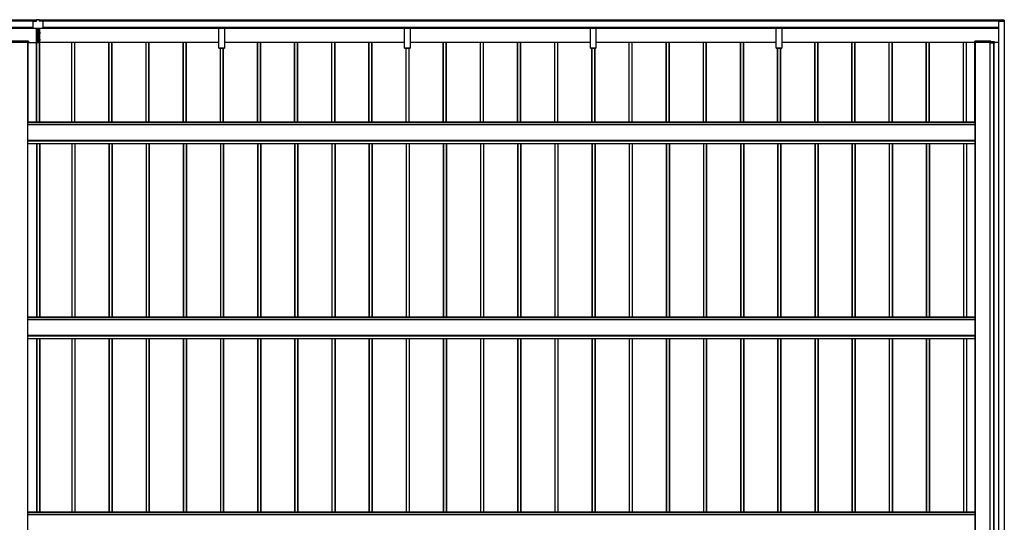
# Model space of a CAD drawing. Units: millimetres. Extents: x 0 to 29435, y 0 to 20790.
# Drawn here: x 7756 to 13056, y 9336 to 12041 of the extents above; entities that cross this region are included whole.
import ezdxf

# ---------------------------------------------------------------- set-up
doc = ezdxf.new("R2010")
doc.units = ezdxf.units.MM
doc.layers.add('YKK_A1', color=4, linetype='Continuous', lineweight=30)

msp = doc.modelspace()

# ---------------------------------------------------------------- linework, layer by layer
at = {"layer": 'YKK_A1'}
for p, q in [((7846.6, 12038.6), (2452.1, 12038.6)), ((7846.6, 12038.1), (2452.1, 12038.1)), ((7846.6, 12033.9), (2452.1, 12033.9)), ((7846.6, 12033.6), (2452.1, 12033.6)), ((7846.6, 12033.6), (2452.1, 12033.6)), ((7846.6, 12033.3), (2452.1, 12033.3)), ((7827.6, 12031.3), (7827.6, 11998.3)), ((7829.6, 12033.2), (7846.6, 12033.2)), ((7846.6, 12041.1), (7846.6, 12033.3)), ((7861.6, 12041.1), (7846.6, 12041.1)), ((7861.6, 12041.1), (7861.6, 12033.3)), ((13048.1, 12038.6), (7861.6, 12038.6)), ((13048.1, 12038.1), (7861.6, 12038.1)), ((13048.1, 12033.9), (7861.6, 12033.9)), ((13048.1, 12033.6), (7861.6, 12033.6)), ((13048.1, 12033.6), (7861.6, 12033.6)), ((13048.1, 12033.3), (7861.6, 12033.3)), ((7878.6, 12033.2), (7861.6, 12033.2)), ((7880.6, 12031.3), (7880.6, 11998.3)), ((13025.1, 12033.1), (13025.1, 6635.5)), ((13025.6, 12033.1), (13049.4, 12033.1)), ((13025.6, 12033.1), (13025.6, 6635.5)), ((13055.6, 12039.2), (13048.1, 12039.7)), ((13048.1, 12039.2), (13048.1, 12039.7)), ((13048.1, 12033.5), (13048.1, 12039.2)), ((13055.6, 12038.7), (13048.1, 12039.2)), ((13048.1, 12033.2), (13048.1, 12033.5)), ((13048.1, 12033.5), (13049.3, 12033.5)), ((13049.3, 12033.2), (13048.1, 12033.2)), ((13049.3, 12033.2), (13048.1, 12033.2)), ((13048.1, 12033.2), (13048.1, 12033.2)), ((13049.3, 12033.2), (13049.3, 12033.2)), ((13049.6, 12031.7), (13049.6, 12032.9)), ((13055.1, 12031.6), (13049.6, 12031.7)), ((13049.6, 12031.7), (13049.6, 12031.7)), ((13049.9, 12032.9), (13049.9, 12031.7)), ((13055.6, 12031.7), (13049.9, 12031.7)), ((13054.6, 12031.6), (13054.6, 6637.1)), ((13055.1, 12031.6), (13055.1, 12031.6)), ((13055.1, 12031.6), (13055.1, 6637.1)), ((13055.6, 12031.7), (13055.6, 12038.7)), ((13056.1, 12038.7), (13056.1, 12031.7)), ((13056.1, 12030.2), (13056.1, 12031.7)), ((7827.6, 11999.1), (2475.1, 11999.1)), ((2475.1, 11998.6), (7827.6, 11998.6)), ((7827.6, 11998.6), (2475.1, 11998.6)), ((7827.6, 11998.6), (2475.1, 11998.6)), ((7845.1, 11993.2), (6658, 11993.2)), ((7845.1, 11993.1), (6658, 11993.1)), ((7829.6, 11996.3), (7878.6, 11996.3)), ((7829.6, 11996.2), (7878.6, 11996.2)), ((7845.1, 11996.2), (7845.1, 11973.9)), ((7849.1, 11996.2), (7849.1, 11923.9)), ((7850.6, 11921), (7850.6, 11996.2)), ((7857.6, 11921), (7857.6, 11996.2)), ((7859.1, 11996.2), (7859.1, 11923.9)), ((7863.1, 11996.2), (7863.1, 11973.9)), ((8828, 11993.2), (7863.1, 11993.2)), ((8828, 11993.1), (7863.1, 11993.1)), ((13025.1, 11999.1), (7880.6, 11999.1)), ((7880.6, 11998.6), (13025.1, 11998.6)), ((13025.1, 11998.6), (7880.6, 11998.6)), ((13025.1, 11998.6), (7880.6, 11998.6)), ((8828, 11998.2), (8828, 11998.6)), ((8828, 11997.3), (8828, 11998.2)), ((8828, 11998.2), (8858, 11998.2)), ((8828, 11995.4), (8828, 11997.3)), ((8858, 11997.3), (8828, 11997.3)), ((8828, 11994.6), (8828, 11995.4)), ((8828, 11995.4), (8858, 11995.4)), ((8828, 11887.5), (8828, 11994.6)), ((8858, 11994.6), (8828, 11994.6)), ((8858, 11998.6), (8858, 11998.2)), ((8858, 11998.2), (8858, 11997.3)), ((8858, 11997.3), (8858, 11995.4)), ((8858, 11995.4), (8858, 11994.6)), ((8858, 11994.6), (8858, 11887.5)), ((9828, 11993.2), (8858, 11993.2)), ((9828, 11993.1), (8858, 11993.1)), ((9828, 11998.2), (9828, 11998.6)), ((9828, 11997.3), (9828, 11998.2)), ((9828, 11998.2), (9858, 11998.2)), ((9828, 11995.4), (9828, 11997.3)), ((9858, 11997.3), (9828, 11997.3)), ((9828, 11994.6), (9828, 11995.4)), ((9828, 11995.4), (9858, 11995.4)), ((9828, 11887.5), (9828, 11994.6)), ((9858, 11994.6), (9828, 11994.6)), ((9858, 11998.6), (9858, 11998.2)), ((9858, 11998.2), (9858, 11997.3)), ((9858, 11997.3), (9858, 11995.4)), ((9858, 11995.4), (9858, 11994.6)), ((9858, 11994.6), (9858, 11887.5)), ((10828, 11993.2), (9858, 11993.2)), ((10828, 11993.1), (9858, 11993.1)), ((10828, 11998.2), (10828, 11998.6)), ((10828, 11997.3), (10828, 11998.2)), ((10828, 11998.2), (10858, 11998.2)), ((10828, 11995.4), (10828, 11997.3)), ((10858, 11997.3), (10828, 11997.3)), ((10828, 11994.6), (10828, 11995.4)), ((10828, 11995.4), (10858, 11995.4)), ((10828, 11887.5), (10828, 11994.6)), ((10858, 11994.6), (10828, 11994.6)), ((10858, 11998.6), (10858, 11998.2)), ((10858, 11998.2), (10858, 11997.3)), ((10858, 11997.3), (10858, 11995.4)), ((10858, 11995.4), (10858, 11994.6)), ((10858, 11994.6), (10858, 11887.5)), ((11828, 11993.2), (10858, 11993.2)), ((11828, 11993.1), (10858, 11993.1)), ((11828, 11998.2), (11828, 11998.6)), ((11828, 11997.3), (11828, 11998.2)), ((11828, 11998.2), (11858, 11998.2)), ((11828, 11995.4), (11828, 11997.3)), ((11858, 11997.3), (11828, 11997.3)), ((11828, 11994.6), (11828, 11995.4)), ((11828, 11995.4), (11858, 11995.4)), ((11828, 11887.5), (11828, 11994.6)), ((11858, 11994.6), (11828, 11994.6)), ((11858, 11998.6), (11858, 11998.2)), ((11858, 11998.2), (11858, 11997.3)), ((11858, 11997.3), (11858, 11995.4)), ((11858, 11995.4), (11858, 11994.6)), ((11858, 11994.6), (11858, 11887.5)), ((13025.1, 11993.2), (11858, 11993.2)), ((13025.1, 11993.1), (11858, 11993.1)), ((13055.6, 12030.2), (13055.1, 12030.2)), ((7802.2, 11925.8), (7697.9, 11925.8)), ((7802.2, 11925.3), (7697.9, 11925.3)), ((7802.2, 11925.8), (7802.2, 11925.8)), ((7802.2, 11925.3), (7802.2, 11925.8)), ((7802.6, 11919.8), (7802.2, 11925.3)), ((7802.7, 11925.3), (7803.1, 11919.8)), ((7844.1, 11973.9), (7849.1, 11973.9)), ((7844.1, 11973.9), (7844.1, 11973.8)), ((7844.1, 11973.8), (7849.1, 11973.8)), ((7844.1, 11973.8), (7844.1, 11970.6)), ((7844.1, 11970.6), (7849.1, 11970.6)), ((7844.1, 11970.6), (7844.1, 11969.1)), ((7844.1, 11969.1), (7849.1, 11969.1)), ((7844.1, 11969.1), (7844.1, 11966)), ((7844.1, 11966), (7849.1, 11966)), ((7844.1, 11966), (7844.1, 11965.9)), ((7849.1, 11965.9), (7844.1, 11965.9)), ((7844.1, 11936.9), (7849.1, 11936.9)), ((7844.1, 11936.9), (7844.1, 11936.8)), ((7844.1, 11936.8), (7849.1, 11936.8)), ((7844.1, 11936.8), (7844.1, 11933.6)), ((7844.1, 11933.6), (7849.1, 11933.6)), ((7844.1, 11933.6), (7844.1, 11932.1)), ((7844.1, 11932.1), (7849.1, 11932.1)), ((7844.1, 11932.1), (7844.1, 11929)), ((7844.1, 11929), (7849.1, 11929)), ((7844.1, 11929), (7844.1, 11928.9)), ((7849.1, 11928.9), (7844.1, 11928.9)), ((7844.9, 11952.6), (7845.1, 11952.6)), ((7844.9, 11952.6), (7844.9, 11949.6)), ((7845.1, 11949.6), (7844.9, 11949.6)), ((7845.1, 11965.9), (7845.1, 11952.6)), ((7849.1, 11952.6), (7845.1, 11952.6)), ((7845.1, 11949.6), (7849.1, 11949.6)), ((7845.1, 11949.6), (7845.1, 11936.9)), ((7845.1, 11928.9), (7845.1, 11918)), ((7864.1, 11973.9), (7859.1, 11973.9)), ((7864.1, 11973.8), (7859.1, 11973.8)), ((7864.1, 11970.6), (7859.1, 11970.6)), ((7864.1, 11969.1), (7859.1, 11969.1)), ((7864.1, 11966), (7859.1, 11966)), ((7859.1, 11965.9), (7864.1, 11965.9)), ((7859.1, 11952.6), (7863.1, 11952.6)), ((7863.1, 11949.6), (7859.1, 11949.6)), ((7864.1, 11936.9), (7859.1, 11936.9)), ((7864.1, 11936.8), (7859.1, 11936.8)), ((7864.1, 11933.6), (7859.1, 11933.6)), ((7864.1, 11932.1), (7859.1, 11932.1)), ((7864.1, 11929), (7859.1, 11929)), ((7859.1, 11928.9), (7864.1, 11928.9)), ((7863.1, 11965.9), (7863.1, 11952.6)), ((7863.3, 11952.6), (7863.1, 11952.6)), ((7863.1, 11949.6), (7863.3, 11949.6)), ((7863.1, 11949.6), (7863.1, 11936.9)), ((7863.1, 11928.9), (7863.1, 11919.1)), ((7863.3, 11952.6), (7863.3, 11949.6)), ((7864.1, 11973.9), (7864.1, 11973.8)), ((7864.1, 11973.8), (7864.1, 11970.6)), ((7864.1, 11970.6), (7864.1, 11969.1)), ((7864.1, 11969.1), (7864.1, 11966)), ((7864.1, 11966), (7864.1, 11965.9)), ((7864.1, 11936.9), (7864.1, 11936.8)), ((7864.1, 11936.8), (7864.1, 11933.6)), ((7864.1, 11933.6), (7864.1, 11932.1)), ((7864.1, 11932.1), (7864.1, 11929)), ((7864.1, 11929), (7864.1, 11928.9)), ((12897.1, 11919.8), (12897.4, 11925.3)), ((12897.9, 11925.3), (12897.6, 11919.8)), ((12982.2, 11925.8), (12897.9, 11925.8)), ((12897.9, 11925.8), (12897.9, 11925.8)), ((12897.9, 11925.3), (12897.9, 11925.8)), ((12982.2, 11925.3), (12897.9, 11925.3)), ((12982.2, 11925.8), (12982.2, 11925.8)), ((12982.2, 11925.3), (12982.2, 11925.8)), ((12982.6, 11919.8), (12982.2, 11925.3)), ((12982.7, 11925.3), (12983.1, 11919.8)), ((7697.6, 11919.8), (7802.6, 11919.8)), ((7800.1, 11919.7), (7700.1, 11919.7)), ((7799.6, 7181), (7799.6, 11919.7)), ((7800.1, 7181), (7800.1, 11919.7)), ((7800.6, 11918.9), (7800.1, 11918.9)), ((7800.6, 11919.7), (7800.6, 11915.1)), ((7803.1, 11915.1), (7800.6, 11915.1)), ((7800.6, 11915.1), (7800.6, 11915.1)), ((7803.1, 11915.1), (7800.6, 11915.1)), ((7802.1, 11489.3), (7802.1, 11915.1)), ((7803.1, 11915.1), (7803.1, 11919.8)), ((7803.1, 11918), (7846.8, 11918)), ((7846.8, 11489.3), (7846.8, 11918)), ((7847.1, 11489.3), (7847.1, 11919.1)), ((7848.1, 11919.1), (7863.1, 11919.1)), ((7848.1, 11489.3), (7848.1, 11919.1)), ((7848.8, 11923.9), (7849.1, 11923.9)), ((7848.8, 11923.9), (7848.8, 11922.4)), ((7848.8, 11922.4), (7849.1, 11922.4)), ((7848.8, 11922.4), (7848.8, 11921.2)), ((7848.8, 11921.2), (7849.1, 11921.2)), ((7849.1, 11922.4), (7849.1, 11921)), ((7849.1, 11921), (7850.3, 11921)), ((7849.1, 11920), (7849.1, 11921)), ((7849.1, 11919.1), (7849.1, 11920)), ((7850.6, 11920), (7850.6, 11921)), ((7850.6, 11919.1), (7850.6, 11920)), ((7857.6, 11920), (7857.6, 11921)), ((7857.6, 11919.1), (7857.6, 11920)), ((7859.1, 11921), (7857.9, 11921)), ((7859.3, 11923.9), (7859.1, 11923.9)), ((7859.1, 11922.4), (7859.1, 11921)), ((7859.3, 11922.4), (7859.1, 11922.4)), ((7859.3, 11921.2), (7859.1, 11921.2)), ((7859.1, 11920), (7859.1, 11921)), ((7859.1, 11919.1), (7859.1, 11920)), ((7859.3, 11923.9), (7859.3, 11922.4)), ((7859.3, 11922.4), (7859.3, 11921.2)), ((7863.1, 11489.3), (7863.1, 11919.1)), ((7864.1, 11489.3), (7864.1, 11919.1)), ((8036.1, 11918), (7864.1, 11918)), ((8036.1, 11489.3), (8036.1, 11919.1)), ((8052.1, 11919.1), (8037.1, 11919.1)), ((8037.1, 11489.3), (8037.1, 11919.1)), ((8052.1, 11489.3), (8052.1, 11919.1)), ((8053.1, 11489.3), (8053.1, 11919.1)), ((8236.1, 11918), (8053.4, 11918)), ((8053.4, 11489.3), (8053.4, 11918)), ((8236.1, 11489.3), (8236.1, 11919.1)), ((8252.1, 11919.1), (8237.1, 11919.1)), ((8237.1, 11489.3), (8237.1, 11919.1)), ((8252.1, 11489.3), (8252.1, 11919.1)), ((8253.1, 11489.3), (8253.1, 11919.1)), ((8436.1, 11918), (8253.4, 11918)), ((8253.4, 11489.3), (8253.4, 11918)), ((8436.1, 11489.3), (8436.1, 11919.1)), ((8452.1, 11919.1), (8437.1, 11919.1)), ((8437.1, 11489.3), (8437.1, 11919.1)), ((8452.1, 11489.3), (8452.1, 11919.1)), ((8453.1, 11489.3), (8453.1, 11919.1)), ((8636.1, 11918), (8453.4, 11918)), ((8453.4, 11489.3), (8453.4, 11918)), ((8636.1, 11489.3), (8636.1, 11919.1)), ((8652.1, 11919.1), (8637.1, 11919.1)), ((8637.1, 11489.3), (8637.1, 11919.1)), ((8652.1, 11489.3), (8652.1, 11919.1)), ((8653.1, 11489.3), (8653.1, 11919.1)), ((8828, 11918), (8653.4, 11918)), ((8653.4, 11489.3), (8653.4, 11918)), ((8828, 11887.2), (8828, 11887.5)), ((8828, 11887.5), (8858, 11887.5)), ((8828, 11887.1), (8828, 11887.2)), ((8858, 11887.2), (8828, 11887.2)), ((8828, 11887.1), (8858, 11887.1)), ((8828, 11887.1), (8828, 11887.1)), ((8828, 11887.1), (8858, 11887.1)), ((8836.1, 11489.3), (8836.1, 11887.1)), ((8837.1, 11489.3), (8837.1, 11887.1)), ((8852.1, 11489.3), (8852.1, 11887.1)), ((8853.1, 11489.3), (8853.1, 11887.1)), ((8853.4, 11489.3), (8853.4, 11887.1)), ((9036.1, 11918), (8858, 11918)), ((8858, 11887.5), (8858, 11887.2)), ((8858, 11887.1), (8858, 11887.2)), ((8858, 11887.1), (8858, 11887.1)), ((9036.1, 11489.3), (9036.1, 11919.1)), ((9052.1, 11919.1), (9037.1, 11919.1)), ((9037.1, 11489.3), (9037.1, 11919.1)), ((9052.1, 11489.3), (9052.1, 11919.1)), ((9053.1, 11489.3), (9053.1, 11919.1)), ((9236.1, 11918), (9053.4, 11918)), ((9053.4, 11489.3), (9053.4, 11918)), ((9236.1, 11489.3), (9236.1, 11919.1)), ((9252.1, 11919.1), (9237.1, 11919.1)), ((9237.1, 11489.3), (9237.1, 11919.1)), ((9252.1, 11489.3), (9252.1, 11919.1)), ((9253.1, 11489.3), (9253.1, 11919.1)), ((9436.1, 11918), (9253.4, 11918)), ((9253.4, 11489.3), (9253.4, 11918)), ((9436.1, 11489.3), (9436.1, 11919.1)), ((9452.1, 11919.1), (9437.1, 11919.1)), ((9437.1, 11489.3), (9437.1, 11919.1)), ((9452.1, 11489.3), (9452.1, 11919.1)), ((9453.1, 11489.3), (9453.1, 11919.1)), ((9636.1, 11918), (9453.4, 11918)), ((9453.4, 11489.3), (9453.4, 11918)), ((9636.1, 11489.3), (9636.1, 11919.1)), ((9652.1, 11919.1), (9637.1, 11919.1)), ((9637.1, 11489.3), (9637.1, 11919.1)), ((9652.1, 11489.3), (9652.1, 11919.1)), ((9653.1, 11489.3), (9653.1, 11919.1)), ((9828, 11918), (9653.4, 11918)), ((9653.4, 11489.3), (9653.4, 11918)), ((9828, 11887.2), (9828, 11887.5)), ((9828, 11887.5), (9858, 11887.5)), ((9828, 11887.1), (9828, 11887.2)), ((9858, 11887.2), (9828, 11887.2)), ((9828, 11887.1), (9858, 11887.1)), ((9828, 11887.1), (9828, 11887.1)), ((9828, 11887.1), (9858, 11887.1)), ((9836.1, 11489.3), (9836.1, 11887.1)), ((9837.1, 11489.3), (9837.1, 11887.1)), ((9852.1, 11489.3), (9852.1, 11887.1)), ((9853.1, 11489.3), (9853.1, 11887.1)), ((9853.4, 11489.3), (9853.4, 11887.1)), ((10036.1, 11918), (9858, 11918)), ((9858, 11887.5), (9858, 11887.2)), ((9858, 11887.1), (9858, 11887.2)), ((9858, 11887.1), (9858, 11887.1)), ((10036.1, 11489.3), (10036.1, 11919.1)), ((10052.1, 11919.1), (10037.1, 11919.1)), ((10037.1, 11489.3), (10037.1, 11919.1)), ((10052.1, 11489.3), (10052.1, 11919.1)), ((10053.1, 11489.3), (10053.1, 11919.1)), ((10236.1, 11918), (10053.4, 11918)), ((10053.4, 11489.3), (10053.4, 11918)), ((10236.1, 11489.3), (10236.1, 11919.1)), ((10252.1, 11919.1), (10237.1, 11919.1)), ((10237.1, 11489.3), (10237.1, 11919.1)), ((10252.1, 11489.3), (10252.1, 11919.1)), ((10253.1, 11489.3), (10253.1, 11919.1)), ((10436.1, 11918), (10253.4, 11918)), ((10253.4, 11489.3), (10253.4, 11918)), ((10436.1, 11489.3), (10436.1, 11919.1)), ((10452.1, 11919.1), (10437.1, 11919.1)), ((10437.1, 11489.3), (10437.1, 11919.1)), ((10452.1, 11489.3), (10452.1, 11919.1)), ((10453.1, 11489.3), (10453.1, 11919.1)), ((10636.1, 11918), (10453.4, 11918)), ((10453.4, 11489.3), (10453.4, 11918)), ((10636.1, 11489.3), (10636.1, 11919.1)), ((10652.1, 11919.1), (10637.1, 11919.1)), ((10637.1, 11489.3), (10637.1, 11919.1)), ((10652.1, 11489.3), (10652.1, 11919.1)), ((10653.1, 11489.3), (10653.1, 11919.1)), ((10828, 11918), (10653.4, 11918)), ((10653.4, 11489.3), (10653.4, 11918)), ((10828, 11887.2), (10828, 11887.5)), ((10828, 11887.5), (10858, 11887.5)), ((10828, 11887.1), (10828, 11887.2)), ((10858, 11887.2), (10828, 11887.2)), ((10828, 11887.1), (10858, 11887.1)), ((10828, 11887.1), (10828, 11887.1)), ((10828, 11887.1), (10858, 11887.1)), ((10836.1, 11489.3), (10836.1, 11887.1)), ((10837.1, 11489.3), (10837.1, 11887.1)), ((10852.1, 11489.3), (10852.1, 11887.1)), ((10853.1, 11489.3), (10853.1, 11887.1)), ((10853.4, 11489.3), (10853.4, 11887.1)), ((11036.1, 11918), (10858, 11918)), ((10858, 11887.5), (10858, 11887.2)), ((10858, 11887.1), (10858, 11887.2)), ((10858, 11887.1), (10858, 11887.1)), ((11036.1, 11489.3), (11036.1, 11919.1)), ((11052.1, 11919.1), (11037.1, 11919.1)), ((11037.1, 11489.3), (11037.1, 11919.1)), ((11052.1, 11489.3), (11052.1, 11919.1)), ((11053.1, 11489.3), (11053.1, 11919.1)), ((11236.1, 11918), (11053.4, 11918)), ((11053.4, 11489.3), (11053.4, 11918)), ((11236.1, 11489.3), (11236.1, 11919.1)), ((11252.1, 11919.1), (11237.1, 11919.1)), ((11237.1, 11489.3), (11237.1, 11919.1)), ((11252.1, 11489.3), (11252.1, 11919.1)), ((11253.1, 11489.3), (11253.1, 11919.1)), ((11436.1, 11918), (11253.4, 11918)), ((11253.4, 11489.3), (11253.4, 11918)), ((11436.1, 11489.3), (11436.1, 11919.1)), ((11452.1, 11919.1), (11437.1, 11919.1)), ((11437.1, 11489.3), (11437.1, 11919.1)), ((11452.1, 11489.3), (11452.1, 11919.1)), ((11453.1, 11489.3), (11453.1, 11919.1)), ((11636.1, 11918), (11453.4, 11918)), ((11453.4, 11489.3), (11453.4, 11918)), ((11636.1, 11489.3), (11636.1, 11919.1)), ((11652.1, 11919.1), (11637.1, 11919.1)), ((11637.1, 11489.3), (11637.1, 11919.1)), ((11652.1, 11489.3), (11652.1, 11919.1)), ((11653.1, 11489.3), (11653.1, 11919.1)), ((11828, 11918), (11653.4, 11918)), ((11653.4, 11489.3), (11653.4, 11918)), ((11828, 11887.2), (11828, 11887.5)), ((11828, 11887.5), (11858, 11887.5)), ((11828, 11887.1), (11828, 11887.2)), ((11858, 11887.2), (11828, 11887.2)), ((11828, 11887.1), (11858, 11887.1)), ((11828, 11887.1), (11828, 11887.1)), ((11828, 11887.1), (11858, 11887.1)), ((11836.1, 11489.3), (11836.1, 11887.1)), ((11837.1, 11489.3), (11837.1, 11887.1)), ((11852.1, 11489.3), (11852.1, 11887.1)), ((11853.1, 11489.3), (11853.1, 11887.1)), ((11853.4, 11489.3), (11853.4, 11887.1)), ((12036.1, 11918), (11858, 11918)), ((11858, 11887.5), (11858, 11887.2)), ((11858, 11887.1), (11858, 11887.2)), ((11858, 11887.1), (11858, 11887.1)), ((12036.1, 11489.3), (12036.1, 11919.1)), ((12052.1, 11919.1), (12037.1, 11919.1)), ((12037.1, 11489.3), (12037.1, 11919.1)), ((12052.1, 11489.3), (12052.1, 11919.1)), ((12053.1, 11489.3), (12053.1, 11919.1)), ((12236.1, 11918), (12053.4, 11918)), ((12053.4, 11489.3), (12053.4, 11918)), ((12236.1, 11489.3), (12236.1, 11919.1)), ((12252.1, 11919.1), (12237.1, 11919.1)), ((12237.1, 11489.3), (12237.1, 11919.1)), ((12252.1, 11489.3), (12252.1, 11919.1)), ((12253.1, 11489.3), (12253.1, 11919.1)), ((12436.1, 11918), (12253.4, 11918)), ((12253.4, 11489.3), (12253.4, 11918)), ((12436.1, 11489.3), (12436.1, 11919.1)), ((12452.1, 11919.1), (12437.1, 11919.1)), ((12437.1, 11489.3), (12437.1, 11919.1)), ((12452.1, 11489.3), (12452.1, 11919.1)), ((12453.1, 11489.3), (12453.1, 11919.1)), ((12636.1, 11918), (12453.4, 11918)), ((12453.4, 11489.3), (12453.4, 11918)), ((12636.1, 11489.3), (12636.1, 11919.1)), ((12652.1, 11919.1), (12637.1, 11919.1)), ((12637.1, 11489.3), (12637.1, 11919.1)), ((12652.1, 11489.3), (12652.1, 11919.1)), ((12653.1, 11489.3), (12653.1, 11919.1)), ((12836.1, 11918), (12653.4, 11918)), ((12653.4, 11489.3), (12653.4, 11918)), ((12836.1, 11489.3), (12836.1, 11919.1)), ((12852.1, 11919.1), (12837.1, 11919.1)), ((12837.1, 11489.3), (12837.1, 11919.1)), ((12852.1, 11489.3), (12852.1, 11919.1)), ((12853.1, 11489.3), (12853.1, 11919.1)), ((12897.1, 11918), (12853.4, 11918)), ((12853.4, 11489.3), (12853.4, 11918)), ((12897.1, 11915.1), (12897.1, 11919.8)), ((12897.1, 11915.1), (12899.6, 11915.1)), ((12897.1, 11915.1), (12899.6, 11915.1)), ((12897.6, 11919.8), (12982.6, 11919.8)), ((12898.1, 11489.3), (12898.1, 11915.1)), ((12899.6, 11919.7), (12899.6, 11915.1)), ((12899.6, 11918.9), (12900.1, 11918.9)), ((12899.6, 11915.1), (12899.6, 11915.1)), ((12980.1, 11919.7), (12900.1, 11919.7)), ((12900.1, 7181), (12900.1, 11919.7)), ((12900.6, 7181), (12900.6, 11919.7)), ((12979.6, 7181), (12979.6, 11919.7)), ((12980.1, 7181), (12980.1, 11919.7)), ((12980.6, 11919.1), (12980.4, 11919.1)), ((12980.4, 7181), (12980.4, 11919.1)), ((12980.6, 11916.1), (12980.6, 11919.7)), ((13000.1, 11916.1), (12981.1, 11916.1)), ((12983.1, 11919.8), (12983.1, 11916.2)), ((13002.2, 11922.2), (12983.2, 11922.2)), ((12983.2, 11921.7), (12983.2, 11922.2)), ((12983.2, 11921.7), (12983.6, 11916.2)), ((13002.2, 11921.7), (12983.2, 11921.7)), ((12983.6, 11916.2), (13002.6, 11916.2)), ((12999.6, 6669.9), (12999.6, 11916.1)), ((13000.1, 6669.9), (13000.1, 11916.1)), ((13000.6, 11915.1), (13000.6, 11916.1)), ((13000.6, 11915.1), (13003.1, 11915.1)), ((13000.6, 11915.1), (13000.6, 11915.1)), ((13000.6, 11915.1), (13003.1, 11915.1)), ((13002.1, 6669.9), (13002.1, 11915.1)), ((13002.2, 11922.2), (13002.2, 11922.2)), ((13002.2, 11921.7), (13002.2, 11922.2)), ((13002.6, 11916.2), (13002.2, 11921.7)), ((13002.7, 11921.7), (13003.1, 11916.2)), ((13025.1, 11918), (13003, 11918)), ((13003.1, 11916.2), (13003.1, 11915.1)), ((12899.6, 11489.3), (7800.6, 11489.3)), ((7800.6, 11374.3), (7800.6, 11489.3)), ((7800.6, 11488.8), (12899.6, 11488.8)), ((12899.6, 11477.8), (7800.6, 11477.8)), ((7800.6, 11477.3), (12899.6, 11477.3)), ((12899.6, 11488.8), (12899.6, 11489.3)), ((12899.6, 11477.8), (12899.6, 11488.8)), ((12899.6, 11477.3), (12899.6, 11477.8)), ((12899.6, 11393.3), (12899.6, 11477.3)), ((12900.1, 11464.9), (12899.6, 11464.9)), ((12900.1, 11463.2), (12899.6, 11463.2)), ((12900.1, 11407), (12899.6, 11407)), ((12900.1, 11405.2), (12899.6, 11405.2)), ((7800.6, 11393.3), (12899.6, 11393.3)), ((7800.6, 11392.8), (12899.6, 11392.8)), ((7800.6, 11389.4), (12899.6, 11389.4)), ((7800.6, 11388.4), (12899.6, 11388.4)), ((7800.6, 11374.9), (12899.6, 11374.9)), ((7800.6, 11374.4), (12899.6, 11374.4)), ((7800.6, 11374.3), (12899.6, 11374.3)), ((7802.1, 11374.3), (12898.1, 11374.3)), ((7846.8, 11374.3), (7846.8, 10439.9)), ((7847.1, 11374.3), (7847.1, 10439.9)), ((7848.1, 11374.3), (7848.1, 10439.9)), ((7863.1, 11374.3), (7863.1, 10439.9)), ((7864.1, 11374.3), (7864.1, 10439.9)), ((8036.1, 11374.3), (8036.1, 10439.9)), ((8037.1, 11374.3), (8037.1, 10439.9)), ((8052.1, 11374.3), (8052.1, 10439.9)), ((8053.1, 11374.3), (8053.1, 10439.9)), ((8053.4, 11374.3), (8053.4, 10439.9)), ((8236.1, 11374.3), (8236.1, 10439.9)), ((8237.1, 11374.3), (8237.1, 10439.9)), ((8252.1, 11374.3), (8252.1, 10439.9)), ((8253.1, 11374.3), (8253.1, 10439.9)), ((8253.4, 11374.3), (8253.4, 10439.9)), ((8436.1, 11374.3), (8436.1, 10439.9)), ((8437.1, 11374.3), (8437.1, 10439.9)), ((8452.1, 11374.3), (8452.1, 10439.9)), ((8453.1, 11374.3), (8453.1, 10439.9)), ((8453.4, 11374.3), (8453.4, 10439.9)), ((8636.1, 11374.3), (8636.1, 10439.9)), ((8637.1, 11374.3), (8637.1, 10439.9)), ((8652.1, 11374.3), (8652.1, 10439.9)), ((8653.1, 11374.3), (8653.1, 10439.9)), ((8653.4, 11374.3), (8653.4, 10439.9)), ((8836.1, 11374.3), (8836.1, 10439.9)), ((8837.1, 11374.3), (8837.1, 10439.9)), ((8852.1, 11374.3), (8852.1, 10439.9)), ((8853.1, 11374.3), (8853.1, 10439.9)), ((8853.4, 11374.3), (8853.4, 10439.9)), ((9036.1, 11374.3), (9036.1, 10439.9)), ((9037.1, 11374.3), (9037.1, 10439.9)), ((9052.1, 11374.3), (9052.1, 10439.9)), ((9053.1, 11374.3), (9053.1, 10439.9)), ((9053.4, 11374.3), (9053.4, 10439.9)), ((9236.1, 11374.3), (9236.1, 10439.9)), ((9237.1, 11374.3), (9237.1, 10439.9)), ((9252.1, 11374.3), (9252.1, 10439.9)), ((9253.1, 11374.3), (9253.1, 10439.9)), ((9253.4, 11374.3), (9253.4, 10439.9)), ((9436.1, 11374.3), (9436.1, 10439.9)), ((9437.1, 11374.3), (9437.1, 10439.9)), ((9452.1, 11374.3), (9452.1, 10439.9)), ((9453.1, 11374.3), (9453.1, 10439.9)), ((9453.4, 11374.3), (9453.4, 10439.9)), ((9636.1, 11374.3), (9636.1, 10439.9)), ((9637.1, 11374.3), (9637.1, 10439.9)), ((9652.1, 11374.3), (9652.1, 10439.9)), ((9653.1, 11374.3), (9653.1, 10439.9)), ((9653.4, 11374.3), (9653.4, 10439.9)), ((9836.1, 11374.3), (9836.1, 10439.9)), ((9837.1, 11374.3), (9837.1, 10439.9)), ((9852.1, 11374.3), (9852.1, 10439.9)), ((9853.1, 11374.3), (9853.1, 10439.9)), ((9853.4, 11374.3), (9853.4, 10439.9)), ((10036.1, 11374.3), (10036.1, 10439.9)), ((10037.1, 11374.3), (10037.1, 10439.9)), ((10052.1, 11374.3), (10052.1, 10439.9)), ((10053.1, 11374.3), (10053.1, 10439.9)), ((10053.4, 11374.3), (10053.4, 10439.9)), ((10236.1, 11374.3), (10236.1, 10439.9)), ((10237.1, 11374.3), (10237.1, 10439.9)), ((10252.1, 11374.3), (10252.1, 10439.9)), ((10253.1, 11374.3), (10253.1, 10439.9)), ((10253.4, 11374.3), (10253.4, 10439.9)), ((10436.1, 11374.3), (10436.1, 10439.9)), ((10437.1, 11374.3), (10437.1, 10439.9)), ((10452.1, 11374.3), (10452.1, 10439.9)), ((10453.1, 11374.3), (10453.1, 10439.9)), ((10453.4, 11374.3), (10453.4, 10439.9)), ((10636.1, 11374.3), (10636.1, 10439.9)), ((10637.1, 11374.3), (10637.1, 10439.9)), ((10652.1, 11374.3), (10652.1, 10439.9)), ((10653.1, 11374.3), (10653.1, 10439.9)), ((10653.4, 11374.3), (10653.4, 10439.9)), ((10836.1, 11374.3), (10836.1, 10439.9)), ((10837.1, 11374.3), (10837.1, 10439.9)), ((10852.1, 11374.3), (10852.1, 10439.9)), ((10853.1, 11374.3), (10853.1, 10439.9)), ((10853.4, 11374.3), (10853.4, 10439.9)), ((11036.1, 11374.3), (11036.1, 10439.9)), ((11037.1, 11374.3), (11037.1, 10439.9)), ((11052.1, 11374.3), (11052.1, 10439.9)), ((11053.1, 11374.3), (11053.1, 10439.9)), ((11053.4, 11374.3), (11053.4, 10439.9)), ((11236.1, 11374.3), (11236.1, 10439.9)), ((11237.1, 11374.3), (11237.1, 10439.9)), ((11252.1, 11374.3), (11252.1, 10439.9)), ((11253.1, 11374.3), (11253.1, 10439.9)), ((11253.4, 11374.3), (11253.4, 10439.9)), ((11436.1, 11374.3), (11436.1, 10439.9)), ((11437.1, 11374.3), (11437.1, 10439.9)), ((11452.1, 11374.3), (11452.1, 10439.9)), ((11453.1, 11374.3), (11453.1, 10439.9)), ((11453.4, 11374.3), (11453.4, 10439.9)), ((11636.1, 11374.3), (11636.1, 10439.9)), ((11637.1, 11374.3), (11637.1, 10439.9)), ((11652.1, 11374.3), (11652.1, 10439.9)), ((11653.1, 11374.3), (11653.1, 10439.9)), ((11653.4, 11374.3), (11653.4, 10439.9)), ((11836.1, 11374.3), (11836.1, 10439.9)), ((11837.1, 11374.3), (11837.1, 10439.9)), ((11852.1, 11374.3), (11852.1, 10439.9)), ((11853.1, 11374.3), (11853.1, 10439.9)), ((11853.4, 11374.3), (11853.4, 10439.9)), ((12036.1, 11374.3), (12036.1, 10439.9)), ((12037.1, 11374.3), (12037.1, 10439.9)), ((12052.1, 11374.3), (12052.1, 10439.9)), ((12053.1, 11374.3), (12053.1, 10439.9)), ((12053.4, 11374.3), (12053.4, 10439.9)), ((12236.1, 11374.3), (12236.1, 10439.9)), ((12237.1, 11374.3), (12237.1, 10439.9)), ((12252.1, 11374.3), (12252.1, 10439.9)), ((12253.1, 11374.3), (12253.1, 10439.9)), ((12253.4, 11374.3), (12253.4, 10439.9)), ((12436.1, 11374.3), (12436.1, 10439.9)), ((12437.1, 11374.3), (12437.1, 10439.9)), ((12452.1, 11374.3), (12452.1, 10439.9)), ((12453.1, 11374.3), (12453.1, 10439.9)), ((12453.4, 11374.3), (12453.4, 10439.9)), ((12636.1, 11374.3), (12636.1, 10439.9)), ((12637.1, 11374.3), (12637.1, 10439.9)), ((12652.1, 11374.3), (12652.1, 10439.9)), ((12653.1, 11374.3), (12653.1, 10439.9)), ((12653.4, 11374.3), (12653.4, 10439.9)), ((12836.1, 11374.3), (12836.1, 10439.9)), ((12837.1, 11374.3), (12837.1, 10439.9)), ((12852.1, 11374.3), (12852.1, 10439.9)), ((12853.1, 11374.3), (12853.1, 10439.9)), ((12853.4, 11374.3), (12853.4, 10439.9)), ((12898.1, 11374.3), (12898.1, 10439.9)), ((12899.6, 11392.8), (12899.6, 11393.3)), ((12899.6, 11389.4), (12899.6, 11392.8)), ((12899.6, 11388.4), (12899.6, 11389.4)), ((12899.6, 11374.9), (12899.6, 11388.4)), ((12899.6, 11374.4), (12899.6, 11374.9)), ((12899.6, 11374.3), (12899.6, 11374.4)), ((12899.6, 11374.3), (12899.6, 11374.3)), ((12899.6, 10439.9), (7800.6, 10439.9)), ((7800.6, 10324.9), (7800.6, 10439.9)), ((7800.6, 10439.4), (12899.6, 10439.4)), ((12899.6, 10428.4), (7800.6, 10428.4)), ((7800.6, 10427.9), (12899.6, 10427.9)), ((12899.6, 10439.4), (12899.6, 10439.9)), ((12899.6, 10428.4), (12899.6, 10439.4)), ((12899.6, 10427.9), (12899.6, 10428.4)), ((12899.6, 10344), (12899.6, 10427.9)), ((12900.1, 10415.6), (12899.6, 10415.6)), ((12900.1, 10413.8), (12899.6, 10413.8)), ((7800.6, 10344), (12899.6, 10344)), ((7800.6, 10343.5), (12899.6, 10343.5)), ((7800.6, 10340), (12899.6, 10340)), ((7800.6, 10339), (12899.6, 10339)), ((12900.1, 10357.6), (12899.6, 10357.6)), ((12900.1, 10355.9), (12899.6, 10355.9)), ((12899.6, 10343.5), (12899.6, 10344)), ((12899.6, 10340), (12899.6, 10343.5)), ((12899.6, 10339), (12899.6, 10340)), ((12899.6, 10325.5), (12899.6, 10339)), ((7800.6, 10325.5), (12899.6, 10325.5)), ((7800.6, 10325), (12899.6, 10325)), ((7800.6, 10324.9), (12899.6, 10324.9)), ((7802.1, 10324.9), (12898.1, 10324.9)), ((7846.8, 10324.9), (7846.8, 9390.6)), ((7847.1, 10324.9), (7847.1, 9390.6)), ((7848.1, 10324.9), (7848.1, 9390.6)), ((7863.1, 10324.9), (7863.1, 9390.6)), ((7864.1, 10324.9), (7864.1, 9390.6)), ((8036.1, 10324.9), (8036.1, 9390.6)), ((8037.1, 10324.9), (8037.1, 9390.6)), ((8052.1, 10324.9), (8052.1, 9390.6)), ((8053.1, 10324.9), (8053.1, 9390.6)), ((8053.4, 10324.9), (8053.4, 9390.6)), ((8236.1, 10324.9), (8236.1, 9390.6)), ((8237.1, 10324.9), (8237.1, 9390.6)), ((8252.1, 10324.9), (8252.1, 9390.6)), ((8253.1, 10324.9), (8253.1, 9390.6)), ((8253.4, 10324.9), (8253.4, 9390.6)), ((8436.1, 10324.9), (8436.1, 9390.6)), ((8437.1, 10324.9), (8437.1, 9390.6)), ((8452.1, 10324.9), (8452.1, 9390.6)), ((8453.1, 10324.9), (8453.1, 9390.6)), ((8453.4, 10324.9), (8453.4, 9390.6)), ((8636.1, 10324.9), (8636.1, 9390.6)), ((8637.1, 10324.9), (8637.1, 9390.6)), ((8652.1, 10324.9), (8652.1, 9390.6)), ((8653.1, 10324.9), (8653.1, 9390.6)), ((8653.4, 10324.9), (8653.4, 9390.6)), ((8836.1, 10324.9), (8836.1, 9390.6)), ((8837.1, 10324.9), (8837.1, 9390.6)), ((8852.1, 10324.9), (8852.1, 9390.6)), ((8853.1, 10324.9), (8853.1, 9390.6)), ((8853.4, 10324.9), (8853.4, 9390.6)), ((9036.1, 10324.9), (9036.1, 9390.6)), ((9037.1, 10324.9), (9037.1, 9390.6)), ((9052.1, 10324.9), (9052.1, 9390.6)), ((9053.1, 10324.9), (9053.1, 9390.6)), ((9053.4, 10324.9), (9053.4, 9390.6)), ((9236.1, 10324.9), (9236.1, 9390.6)), ((9237.1, 10324.9), (9237.1, 9390.6)), ((9252.1, 10324.9), (9252.1, 9390.6)), ((9253.1, 10324.9), (9253.1, 9390.6)), ((9253.4, 10324.9), (9253.4, 9390.6)), ((9436.1, 10324.9), (9436.1, 9390.6)), ((9437.1, 10324.9), (9437.1, 9390.6)), ((9452.1, 10324.9), (9452.1, 9390.6)), ((9453.1, 10324.9), (9453.1, 9390.6)), ((9453.4, 10324.9), (9453.4, 9390.6)), ((9636.1, 10324.9), (9636.1, 9390.6)), ((9637.1, 10324.9), (9637.1, 9390.6)), ((9652.1, 10324.9), (9652.1, 9390.6)), ((9653.1, 10324.9), (9653.1, 9390.6)), ((9653.4, 10324.9), (9653.4, 9390.6)), ((9836.1, 10324.9), (9836.1, 9390.6)), ((9837.1, 10324.9), (9837.1, 9390.6)), ((9852.1, 10324.9), (9852.1, 9390.6)), ((9853.1, 10324.9), (9853.1, 9390.6)), ((9853.4, 10324.9), (9853.4, 9390.6)), ((10036.1, 10324.9), (10036.1, 9390.6)), ((10037.1, 10324.9), (10037.1, 9390.6)), ((10052.1, 10324.9), (10052.1, 9390.6)), ((10053.1, 10324.9), (10053.1, 9390.6)), ((10053.4, 10324.9), (10053.4, 9390.6)), ((10236.1, 10324.9), (10236.1, 9390.6)), ((10237.1, 10324.9), (10237.1, 9390.6)), ((10252.1, 10324.9), (10252.1, 9390.6)), ((10253.1, 10324.9), (10253.1, 9390.6)), ((10253.4, 10324.9), (10253.4, 9390.6)), ((10436.1, 10324.9), (10436.1, 9390.6)), ((10437.1, 10324.9), (10437.1, 9390.6)), ((10452.1, 10324.9), (10452.1, 9390.6)), ((10453.1, 10324.9), (10453.1, 9390.6)), ((10453.4, 10324.9), (10453.4, 9390.6)), ((10636.1, 10324.9), (10636.1, 9390.6)), ((10637.1, 10324.9), (10637.1, 9390.6)), ((10652.1, 10324.9), (10652.1, 9390.6)), ((10653.1, 10324.9), (10653.1, 9390.6)), ((10653.4, 10324.9), (10653.4, 9390.6)), ((10836.1, 10324.9), (10836.1, 9390.6)), ((10837.1, 10324.9), (10837.1, 9390.6)), ((10852.1, 10324.9), (10852.1, 9390.6)), ((10853.1, 10324.9), (10853.1, 9390.6)), ((10853.4, 10324.9), (10853.4, 9390.6)), ((11036.1, 10324.9), (11036.1, 9390.6)), ((11037.1, 10324.9), (11037.1, 9390.6)), ((11052.1, 10324.9), (11052.1, 9390.6)), ((11053.1, 10324.9), (11053.1, 9390.6)), ((11053.4, 10324.9), (11053.4, 9390.6)), ((11236.1, 10324.9), (11236.1, 9390.6)), ((11237.1, 10324.9), (11237.1, 9390.6)), ((11252.1, 10324.9), (11252.1, 9390.6)), ((11253.1, 10324.9), (11253.1, 9390.6)), ((11253.4, 10324.9), (11253.4, 9390.6)), ((11436.1, 10324.9), (11436.1, 9390.6)), ((11437.1, 10324.9), (11437.1, 9390.6)), ((11452.1, 10324.9), (11452.1, 9390.6)), ((11453.1, 10324.9), (11453.1, 9390.6)), ((11453.4, 10324.9), (11453.4, 9390.6)), ((11636.1, 10324.9), (11636.1, 9390.6)), ((11637.1, 10324.9), (11637.1, 9390.6)), ((11652.1, 10324.9), (11652.1, 9390.6)), ((11653.1, 10324.9), (11653.1, 9390.6)), ((11653.4, 10324.9), (11653.4, 9390.6)), ((11836.1, 10324.9), (11836.1, 9390.6)), ((11837.1, 10324.9), (11837.1, 9390.6)), ((11852.1, 10324.9), (11852.1, 9390.6)), ((11853.1, 10324.9), (11853.1, 9390.6)), ((11853.4, 10324.9), (11853.4, 9390.6)), ((12036.1, 10324.9), (12036.1, 9390.6)), ((12037.1, 10324.9), (12037.1, 9390.6)), ((12052.1, 10324.9), (12052.1, 9390.6)), ((12053.1, 10324.9), (12053.1, 9390.6)), ((12053.4, 10324.9), (12053.4, 9390.6)), ((12236.1, 10324.9), (12236.1, 9390.6)), ((12237.1, 10324.9), (12237.1, 9390.6)), ((12252.1, 10324.9), (12252.1, 9390.6)), ((12253.1, 10324.9), (12253.1, 9390.6)), ((12253.4, 10324.9), (12253.4, 9390.6)), ((12436.1, 10324.9), (12436.1, 9390.6)), ((12437.1, 10324.9), (12437.1, 9390.6)), ((12452.1, 10324.9), (12452.1, 9390.6)), ((12453.1, 10324.9), (12453.1, 9390.6)), ((12453.4, 10324.9), (12453.4, 9390.6)), ((12636.1, 10324.9), (12636.1, 9390.6)), ((12637.1, 10324.9), (12637.1, 9390.6)), ((12652.1, 10324.9), (12652.1, 9390.6)), ((12653.1, 10324.9), (12653.1, 9390.6)), ((12653.4, 10324.9), (12653.4, 9390.6)), ((12836.1, 10324.9), (12836.1, 9390.6)), ((12837.1, 10324.9), (12837.1, 9390.6)), ((12852.1, 10324.9), (12852.1, 9390.6)), ((12853.1, 10324.9), (12853.1, 9390.6)), ((12853.4, 10324.9), (12853.4, 9390.6)), ((12898.1, 10324.9), (12898.1, 9390.6)), ((12899.6, 10325), (12899.6, 10325.5)), ((12899.6, 10324.9), (12899.6, 10325)), ((12899.6, 10324.9), (12899.6, 10324.9)), ((12899.6, 9390.6), (7800.6, 9390.6)), ((7800.6, 9275.6), (7800.6, 9390.6)), ((7800.6, 9390.1), (12899.6, 9390.1)), ((12899.6, 9390.1), (12899.6, 9390.6)), ((12899.6, 9379), (12899.6, 9390.1)), ((12899.6, 9379), (7800.6, 9379)), ((7800.6, 9378.6), (12899.6, 9378.6)), ((12899.6, 9378.6), (12899.6, 9379)), ((12899.6, 9294.6), (12899.6, 9378.6)), ((12900.1, 9366.2), (12899.6, 9366.2)), ((12900.1, 9364.5), (12899.6, 9364.5))]:
    msp.add_line(p, q, dxfattribs=at)
for centre, radius, start, end in [((7829.6, 12031.2), 2, 90, 180), ((7878.6, 12031.2), 2, 0, 90), ((13025.4, 12029.5), 3.6, 88.0109, 95.9867), ((13047.9, 12033.4), 1.41, 350.2759, 2.9678), ((13049.8, 12030.6), 2.33, 87.9694, 95.7913), ((13049.8, 12029.4), 2.33, 87.9694, 95.7913), ((13055.6, 12038.7), 0.5, 0, 86.3803), ((13053.6, 12039), 1.99, 352.9418, 6.8101), ((13055.7, 12035.4), 3.3, 83.7994, 91.9513), ((13055.7, 12028.4), 3.3, 83.7994, 91.9513), ((7829.6, 11998.3), 2, 180, 270), ((7829.6, 11998.2), 2, 180, 270), ((7878.6, 11998.3), 2, 270, 0), ((7878.6, 11998.2), 2, 270, 0), ((13055.7, 12033.5), 3.3, 268.0487, 276.2006), ((7802.2, 11925.3), 0.5, 3.5096, 90), ((7802.4, 11924), 1.33, 77.1931, 98.8093), ((12897.9, 11925.3), 0.5, 90, 176.4904), ((12897.7, 11924), 1.33, 81.1907, 102.8069), ((12982.2, 11925.3), 0.5, 3.5096, 90), ((12982.4, 11924), 1.33, 77.1931, 98.8093), ((7800.2, 11916.1), 3.6, 84.0133, 91.9891), ((7800.5, 11920.2), 2.23, 258.2619, 271.1872), ((7846.8, 11920.1), 2.16, 268.0109, 275.9867), ((7847.8, 11911.9), 7.19, 88.0109, 95.9867), ((7850.3, 11918.9), 2.16, 84.0133, 91.9891), ((7857.8, 11918.9), 2.16, 88.0109, 95.9867), ((7863.3, 11911.9), 7.19, 84.0133, 91.9891), ((8036.8, 11911.9), 7.19, 88.0109, 95.9867), ((8052.3, 11911.9), 7.19, 84.0133, 91.9891), ((8053.3, 11920.1), 2.16, 264.0133, 271.9891), ((8236.8, 11911.9), 7.19, 88.0109, 95.9867), ((8252.3, 11911.9), 7.19, 84.0133, 91.9891), ((8253.3, 11920.1), 2.16, 264.0133, 271.9891), ((8436.8, 11911.9), 7.19, 88.0109, 95.9867), ((8452.3, 11911.9), 7.19, 84.0133, 91.9891), ((8453.3, 11920.1), 2.16, 264.0133, 271.9891), ((8636.8, 11911.9), 7.19, 88.0109, 95.9867), ((8652.3, 11911.9), 7.19, 84.0133, 91.9891), ((8653.3, 11920.1), 2.16, 264.0133, 271.9891), ((9036.8, 11911.9), 7.19, 88.0109, 95.9867), ((9052.3, 11911.9), 7.19, 84.0133, 91.9891), ((9053.3, 11920.1), 2.16, 264.0133, 271.9891), ((9236.8, 11911.9), 7.19, 88.0109, 95.9867), ((9252.3, 11911.9), 7.19, 84.0133, 91.9891), ((9253.3, 11920.1), 2.16, 264.0133, 271.9891), ((9436.8, 11911.9), 7.19, 88.0109, 95.9867), ((9452.3, 11911.9), 7.19, 84.0133, 91.9891), ((9453.3, 11920.1), 2.16, 264.0133, 271.9891), ((9636.8, 11911.9), 7.19, 88.0109, 95.9867), ((9652.3, 11911.9), 7.19, 84.0133, 91.9891), ((9653.3, 11920.1), 2.16, 264.0133, 271.9891), ((10036.8, 11911.9), 7.19, 88.0109, 95.9867), ((10052.3, 11911.9), 7.19, 84.0133, 91.9891), ((10053.3, 11920.1), 2.16, 264.0133, 271.9891), ((10236.8, 11911.9), 7.19, 88.0109, 95.9867), ((10252.3, 11911.9), 7.19, 84.0133, 91.9891), ((10253.3, 11920.1), 2.16, 264.0133, 271.9891), ((10436.8, 11911.9), 7.19, 88.0109, 95.9867), ((10452.3, 11911.9), 7.19, 84.0133, 91.9891), ((10453.3, 11920.1), 2.16, 264.0133, 271.9891), ((10636.8, 11911.9), 7.19, 88.0109, 95.9867), ((10652.3, 11911.9), 7.19, 84.0133, 91.9891), ((10653.3, 11920.1), 2.16, 264.0133, 271.9891), ((11036.8, 11911.9), 7.19, 88.0109, 95.9867), ((11052.3, 11911.9), 7.19, 84.0133, 91.9891), ((11053.3, 11920.1), 2.16, 264.0133, 271.9891), ((11236.8, 11911.9), 7.19, 88.0109, 95.9867), ((11252.3, 11911.9), 7.19, 84.0133, 91.9891), ((11253.3, 11920.1), 2.16, 264.0133, 271.9891), ((11436.8, 11911.9), 7.19, 88.0109, 95.9867), ((11452.3, 11911.9), 7.19, 84.0133, 91.9891), ((11453.3, 11920.1), 2.16, 264.0133, 271.9891), ((11636.8, 11911.9), 7.19, 88.0109, 95.9867), ((11652.3, 11911.9), 7.19, 84.0133, 91.9891), ((11653.3, 11920.1), 2.16, 264.0133, 271.9891), ((12036.8, 11911.9), 7.19, 88.0109, 95.9867), ((12052.3, 11911.9), 7.19, 84.0133, 91.9891), ((12053.3, 11920.1), 2.16, 264.0133, 271.9891), ((12236.8, 11911.9), 7.19, 88.0109, 95.9867), ((12252.3, 11911.9), 7.19, 84.0133, 91.9891), ((12253.3, 11920.1), 2.16, 264.0133, 271.9891), ((12436.8, 11911.9), 7.19, 88.0109, 95.9867), ((12452.3, 11911.9), 7.19, 84.0133, 91.9891), ((12453.3, 11920.1), 2.16, 264.0133, 271.9891), ((12636.8, 11911.9), 7.19, 88.0109, 95.9867), ((12652.3, 11911.9), 7.19, 84.0133, 91.9891), ((12653.3, 11920.1), 2.16, 264.0133, 271.9891), ((12836.8, 11911.9), 7.19, 88.0109, 95.9867), ((12852.3, 11911.9), 7.19, 84.0133, 91.9891), ((12853.3, 11920.1), 2.16, 264.0133, 271.9891), ((12899.9, 11916.1), 3.6, 88.0109, 95.9867), ((12899.6, 11920.2), 2.23, 268.8128, 281.7381), ((12980.2, 11916.1), 3.6, 84.0133, 91.9891), ((12980.3, 11921.3), 2.16, 264.0133, 271.9891), ((12980.9, 11919.7), 3.6, 264.0133, 271.9891), ((13000.2, 11912.5), 3.6, 84.0133, 91.9891), ((13002.2, 11921.7), 0.5, 3.5096, 90), ((13002.4, 11920.4), 1.33, 77.1931, 98.8093), ((12896.9, 11469.8), 3.2, 0.0012, 32.4793), ((12896.9, 11400.3), 3.2, 327.5207, 359.9988), ((12896.9, 11397.5), 3.2, 327.5207, 359.9988), ((12896.9, 10420.5), 3.2, 0.0012, 32.4793), ((12896.9, 10350.9), 3.2, 327.5207, 359.9988), ((12896.9, 10348.1), 3.2, 327.5207, 359.9988), ((12896.9, 9371.1), 3.2, 0.0012, 32.4793)]:
    msp.add_arc(centre, radius, start, end, dxfattribs=at)
for centre, major_axis, ratio, start_param, end_param in [((13049.3, 12032.9), (0.479, -0.362), 0.997782, 0.645865, 2.216662), ((13049.3, 12032.9), (0.227, -0.197), 0.995696, 0.713462, 2.284258), ((13049.3, 12032.9), (0.24, -0.181), 0.997782, 0.645865, 2.216662), ((7802.6, 11919.8), (0.501, 0), 0.034899, 6.283181, 7.85025), ((12897.6, 11919.8), (0.501, 0), 0.034899, 1.574528, 3.141597), ((12982.6, 11919.8), (0.501, 0), 0.034899, 6.283181, 7.85025), ((12983.2, 11922.2), (1, 0), 0.034899, 4.396521, 4.708658), ((12983.2, 11921.7), (0.503, -0.03), 0.025231, 1.57975, 2.173303), ((12983.6, 11916.2), (0.501, 0), 0.034899, 3.141588, 4.708658), ((13002.6, 11916.2), (0.501, 0), 0.034899, 6.283181, 7.85025)]:
    msp.add_ellipse(centre, major_axis=major_axis, ratio=ratio, start_param=start_param, end_param=end_param, dxfattribs=at)
at = {"layer": 'YKK_A1', "extrusion": (0, 0, -1)}
msp.add_ellipse((7802.6, 11919.8), major_axis=(-0.501, 0), ratio=0.034899, start_param=1.574528, end_param=3.141597, dxfattribs=at)

doc.saveas('drawing.dxf')
